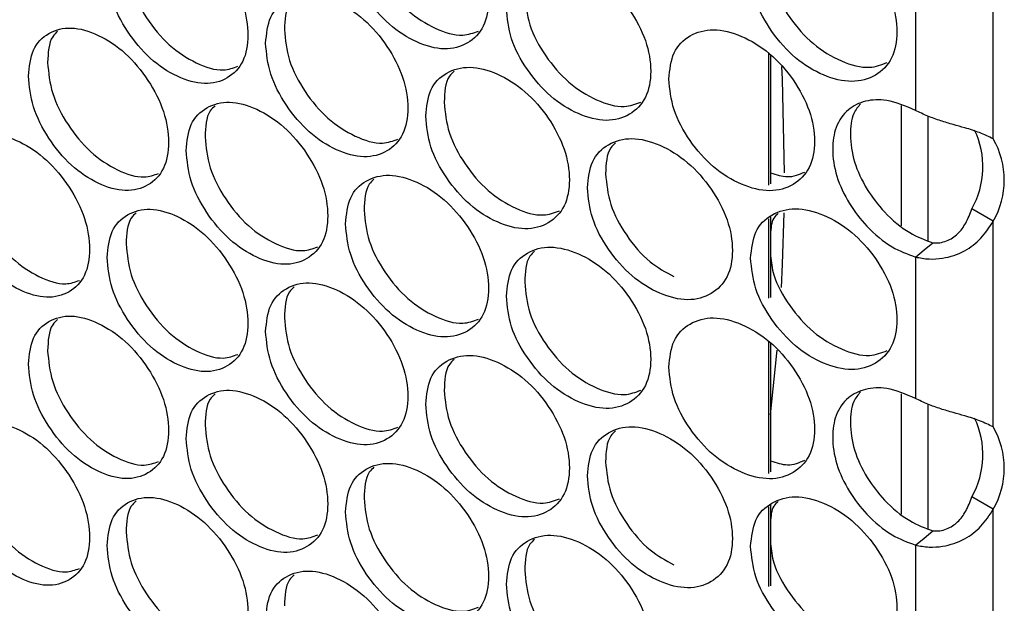
# Model space of a CAD drawing. Units: millimetres. Extents: x -487 to 1580, y -661 to 1293.
# Drawn here: x 988 to 1053, y 660 to 699 of the extents above; entities that cross this region are included whole.
import ezdxf

# ---------------------------------------------------------------- set-up
doc = ezdxf.new("R2010")
doc.units = ezdxf.units.MM

msp = doc.modelspace()

# ---------------------------------------------------------------- linework, layer by layer
at = {"color": 7, "linetype": 'Continuous', "lineweight": 25}
for p, q in [((1052.711, 690.914), (1052.711, 704.543)), ((1047.548, 702.171), (1047.548, 692.801)), ((1037.8, 696.603), (1037.8, 687.838)), ((1037.942, 696.482), (1037.942, 687.927)), ((1046.639, 685.138), (1046.639, 693.112)), ((1048.407, 684.155), (1048.407, 692.409)), ((1037.942, 685.765), (1037.942, 680.39)), ((1052.711, 685.452), (1051.297, 686.269)), ((1037.8, 685.614), (1037.8, 680.345)), ((1052.711, 671.823), (1052.711, 685.452)), ((1047.548, 683.081), (1047.548, 673.71)), ((1037.8, 677.51), (1037.8, 668.745)), ((1037.942, 677.389), (1037.942, 668.834)), ((1046.639, 666.047), (1046.639, 674.022)), ((1048.407, 665.064), (1048.407, 673.318)), ((1052.711, 666.362), (1051.297, 667.178)), ((1037.8, 666.521), (1037.8, 661.252)), ((1037.942, 666.672), (1037.942, 661.297)), ((1052.711, 652.732), (1052.711, 666.362)), ((1047.548, 663.99), (1047.548, 654.62))]:
    msp.add_line(p, q, dxfattribs=at)
at = {"color": 7, "linetype": 'Continuous', "lineweight": 25, "flags": 128}
for points in [[(1038.861, 688.669), (1038.736, 694.872), (1038.7, 695.711)], [(1038.663, 681.071), (1038.736, 682.61), (1038.837, 686.006)], [(1047.548, 683.081), (1048.132, 683.549), (1048.716, 684.018)], [(1037.942, 672.631), (1038.36, 676.709), (1038.377, 676.912)], [(1047.548, 663.99), (1048.132, 664.459), (1048.716, 664.927)]]:
    msp.add_lwpolyline(points, dxfattribs=at)
at = {"color": 7, "linetype": 'Continuous', "lineweight": 25}
for centre, radius, start, end in [((1046.36, 689.055), 5.669, 330.56219, 25.51628), ((1048.014, 688.183), 5.433, 329.8296, 30.1704), ((1046.36, 669.964), 5.669, 330.56212, 25.51633), ((1048.014, 669.092), 5.433, 329.82953, 30.17047)]:
    msp.add_arc(centre, radius, start, end, dxfattribs=at)
for points, knots in [([(1009.754, 704.371), (1009.818, 703.697), (1009.945, 702.35), (1011.067, 700.23), (1012.611, 698.406), (1014.484, 697.22), (1016.357, 696.723), (1017.919, 697.153), (1019.013, 698.277), (1019.345, 700.064), (1019.012, 702.146), (1017.919, 704.242), (1016.357, 706.066), (1014.484, 707.247), (1012.61, 707.748), (1011.067, 707.319), (1009.944, 706.219), (1009.818, 704.987), (1009.754, 704.371)], [0, 0, 0, 0, 0.06245, 0.124926, 0.187427, 0.250004, 0.312525, 0.375083, 0.437531, 0.500013, 0.562447, 0.624944, 0.687451, 0.750021, 0.812546, 0.875099, 0.937561, 1, 1, 1, 1]), ([(993.944, 702.145), (994.007, 701.471), (994.132, 700.122), (995.237, 697.991), (996.758, 696.15), (998.604, 694.945), (1000.45, 694.427), (1001.989, 694.84), (1003.066, 695.953), (1003.394, 697.736), (1003.066, 699.822), (1001.989, 701.93), (1000.449, 703.77), (998.604, 704.971), (996.758, 705.492), (995.237, 705.08), (994.131, 703.991), (994.006, 702.761), (993.944, 702.145)], [0, 0, 0, 0, 0.0624509, 0.1249256, 0.1874272, 0.2500048, 0.3125257, 0.3750825, 0.4375315, 0.5000133, 0.562447, 0.6249431, 0.6874512, 0.7500205, 0.8125466, 0.8750995, 0.9375606, 1, 1, 1, 1]), ([(1010.991, 705.278), (1011.055, 704.604), (1011.182, 703.257), (1012.3, 701.141), (1013.844, 699.311), (1015.702, 698.15), (1017.416, 697.628), (1018.243, 697.934), (1018.579, 698.059)], [0, 0, 0, 0, 0.17594, 0.351862, 0.527734, 0.703734, 0.879571, 1, 1, 1, 1]), ([(1036.621, 702.097), (1036.686, 701.424), (1036.816, 700.079), (1037.965, 697.981), (1039.546, 696.184), (1041.463, 695.032), (1043.381, 694.569), (1044.979, 695.027), (1046.099, 696.171), (1046.439, 697.964), (1046.098, 700.04), (1044.979, 702.116), (1043.381, 703.912), (1041.463, 705.059), (1039.545, 705.526), (1037.965, 705.069), (1036.815, 703.948), (1036.686, 702.714), (1036.621, 702.097)], [0, 0, 0, 0, 0.06245, 0.124926, 0.187427, 0.250004, 0.312525, 0.375082, 0.437532, 0.500013, 0.562446, 0.624943, 0.68745, 0.75002, 0.812546, 0.875099, 0.93756, 1, 1, 1, 1]), ([(995.21, 703.039), (995.272, 702.365), (995.397, 701.017), (996.499, 698.888), (998.021, 697.041), (999.851, 695.863), (1001.517, 695.324), (1002.313, 695.611), (1002.625, 695.724)], [0, 0, 0, 0, 0.177212, 0.354401, 0.531544, 0.708816, 0.885923, 1, 1, 1, 1]), ([(1020.425, 699.585), (1020.489, 698.912), (1020.617, 697.565), (1021.75, 695.454), (1023.309, 693.64), (1025.2, 692.469), (1027.091, 691.985), (1028.668, 692.426), (1029.772, 693.557), (1030.107, 695.347), (1029.771, 697.427), (1028.668, 699.515), (1027.091, 701.327), (1025.2, 702.495), (1023.308, 702.983), (1021.75, 702.543), (1020.616, 701.434), (1020.489, 700.201), (1020.425, 699.585)], [0, 0, 0, 0, 0.06245, 0.124925, 0.187426, 0.250004, 0.312526, 0.375083, 0.437532, 0.500013, 0.562447, 0.624943, 0.68745, 0.750022, 0.812545, 0.875099, 0.937561, 1, 1, 1, 1]), ([(1037.942, 702.261), (1037.99, 701.841), (1038.114, 700.748), (1039.16, 698.912), (1040.727, 697.112), (1042.634, 695.981), (1044.426, 695.489), (1045.304, 695.827), (1045.681, 695.972)], [0, 0, 0, 0, 0.115961, 0.302055, 0.488099, 0.674275, 0.860282, 1, 1, 1, 1]), ([(1004.458, 697.246), (1004.521, 696.572), (1004.648, 695.224), (1005.764, 693.101), (1007.3, 691.271), (1009.164, 690.078), (1011.029, 689.574), (1012.583, 689.998), (1013.671, 691.119), (1014.002, 692.904), (1013.671, 694.988), (1012.583, 697.088), (1011.028, 698.917), (1009.164, 700.105), (1007.3, 700.613), (1005.764, 700.189), (1004.647, 699.093), (1004.521, 697.861), (1004.458, 697.246)], [0, 0, 0, 0, 0.062451, 0.124926, 0.187427, 0.250005, 0.312526, 0.375083, 0.437532, 0.500013, 0.562447, 0.624944, 0.687451, 0.750022, 0.812547, 0.875099, 0.937561, 1, 1, 1, 1]), ([(1006.361, 700.209), (1006.248, 700.103), (1005.766, 699.652), (1005.731, 698.801), (1005.705, 698.149)], [0, 0, 0, 0, 0.233505, 1, 1, 1, 1]), ([(1021.642, 700.501), (1021.706, 699.828), (1021.834, 698.482), (1022.964, 696.373), (1024.523, 694.555), (1026.399, 693.406), (1028.145, 692.896), (1028.992, 693.215), (1029.344, 693.347)], [0, 0, 0, 0, 0.175117, 0.350214, 0.525264, 0.70044, 0.875458, 1, 1, 1, 1]), ([(988.727, 695.077), (988.789, 694.402), (988.914, 693.053), (990.013, 690.918), (991.526, 689.072), (993.363, 687.86), (995.2, 687.336), (996.731, 687.743), (997.803, 688.852), (998.129, 690.634), (997.803, 692.721), (996.731, 694.832), (995.199, 696.678), (993.363, 697.886), (991.526, 698.414), (990.013, 698.007), (988.913, 696.922), (988.789, 695.692), (988.727, 695.077)], [0, 0, 0, 0, 0.06245, 0.1249258, 0.1874273, 0.2500043, 0.3125254, 0.3750836, 0.4375314, 0.5000132, 0.5624462, 0.6249431, 0.6874509, 0.7500203, 0.8125458, 0.875099, 0.93756, 1, 1, 1, 1]), ([(1005.705, 698.149), (1005.768, 697.475), (1005.894, 696.127), (1007.007, 694.007), (1008.544, 692.171), (1010.392, 691.004), (1012.091, 690.477), (1012.907, 690.777), (1013.235, 690.897)], [0, 0, 0, 0, 0.176361, 0.352701, 0.528992, 0.705408, 0.881668, 1, 1, 1, 1]), ([(1031.197, 694.876), (1031.262, 694.203), (1031.392, 692.858), (1032.535, 690.755), (1034.108, 688.952), (1036.017, 687.794), (1037.926, 687.324), (1039.517, 687.776), (1040.631, 688.916), (1040.97, 690.708), (1040.631, 692.785), (1039.517, 694.865), (1037.926, 696.666), (1036.017, 697.82), (1034.108, 698.295), (1032.535, 697.843), (1031.391, 696.727), (1031.262, 695.493), (1031.197, 694.876)], [0, 0, 0, 0, 0.06245, 0.124925, 0.187427, 0.250004, 0.312525, 0.375083, 0.437531, 0.500013, 0.562446, 0.624943, 0.687451, 0.750021, 0.812546, 0.875099, 0.937561, 1, 1, 1, 1]), ([(990.663, 698.035), (990.547, 697.926), (990.065, 697.476), (990.029, 696.617), (990.002, 695.966)], [0, 0, 0, 0, 0.241564, 1, 1, 1, 1]), ([(990.002, 695.966), (990.064, 695.292), (990.189, 693.943), (991.285, 691.811), (992.799, 689.958), (994.619, 688.774), (996.269, 688.23), (997.055, 688.511), (997.359, 688.619)], [0, 0, 0, 0, 0.177643, 0.355267, 0.532843, 0.710547, 0.888087, 1, 1, 1, 1]), ([(1015.077, 692.422), (1015.141, 691.748), (1015.268, 690.401), (1016.396, 688.286), (1017.947, 686.467), (1019.829, 685.288), (1021.711, 684.798), (1023.281, 685.233), (1024.379, 686.361), (1024.713, 688.149), (1024.379, 690.23), (1023.281, 692.322), (1021.711, 694.14), (1019.829, 695.315), (1017.946, 695.809), (1016.396, 695.375), (1015.267, 694.27), (1015.14, 693.038), (1015.077, 692.422)], [0, 0, 0, 0, 0.062451, 0.124926, 0.187427, 0.250005, 0.312526, 0.375083, 0.437532, 0.500014, 0.562448, 0.624944, 0.687452, 0.750021, 0.812546, 0.8751, 0.937561, 1, 1, 1, 1]), ([(1016.957, 695.388), (1016.847, 695.285), (1016.364, 694.832), (1016.33, 693.986), (1016.304, 693.333)], [0, 0, 0, 0, 0.227975, 1, 1, 1, 1]), ([(1047.548, 692.801), (1046.905, 693.074), (1045.741, 693.569), (1044.201, 693.482), (1043.003, 692.894), (1042.214, 691.783), (1041.995, 690.21), (1042.235, 688.452), (1043.091, 686.646), (1044.356, 684.999), (1045.906, 683.693), (1047.029, 683.274), (1047.548, 683.081)], [0, 0, 0, 0, 0.115639, 0.20924, 0.302401, 0.40685, 0.499591, 0.602078, 0.704011, 0.797048, 0.906241, 1, 1, 1, 1]), ([(999.188, 690.14), (999.251, 689.466), (999.377, 688.117), (1000.487, 685.99), (1002.016, 684.154), (1003.871, 682.956), (1005.726, 682.445), (1007.273, 682.863), (1008.356, 683.98), (1008.685, 685.764), (1008.356, 687.849), (1007.273, 689.953), (1005.726, 691.788), (1003.871, 692.982), (1002.016, 693.497), (1000.487, 693.079), (999.376, 691.986), (999.25, 690.755), (999.188, 690.14)], [0, 0, 0, 0, 0.06245, 0.1249256, 0.1874263, 0.2500051, 0.3125249, 0.3750829, 0.4375317, 0.5000132, 0.5624463, 0.6249426, 0.6874501, 0.7500213, 0.8125454, 0.8750992, 0.9375599, 1, 1, 1, 1]), ([(1001.102, 693.101), (1000.988, 692.995), (1000.506, 692.543), (1000.471, 691.69), (1000.444, 691.038)], [0, 0, 0, 0, 0.2362242, 1, 1, 1, 1]), ([(1016.304, 693.333), (1016.368, 692.66), (1016.495, 691.313), (1017.619, 689.201), (1019.171, 687.377), (1021.038, 686.222), (1022.768, 685.706), (1023.605, 686.018), (1023.949, 686.147)], [0, 0, 0, 0, 0.1755279, 0.3510341, 0.5264962, 0.7020792, 0.8775067, 1, 1, 1, 1]), ([(1043.916, 693.238), (1043.751, 693.04), (1043.314, 692.517), (1043.189, 691.138), (1043.405, 689.398), (1044.264, 687.584), (1045.527, 685.936), (1047.075, 684.63), (1048.197, 684.211), (1048.716, 684.018)], [0, 0, 0, 0, 0.086905, 0.229779, 0.387505, 0.544871, 0.688086, 0.855918, 1, 1, 1, 1]), ([(1052.711, 690.914), (1052.429, 691.051), (1051.915, 691.302), (1050.957, 691.616), (1050.056, 691.855), (1049.22, 692.107), (1048.347, 692.413), (1047.819, 692.67), (1047.548, 692.801)], [0, 0, 0, 0, 0.238279, 0.433425, 0.566463, 0.704493, 0.848677, 1, 1, 1, 1]), ([(983.536, 688.027), (983.598, 687.353), (983.722, 686.003), (984.816, 683.864), (986.322, 682.012), (988.148, 680.793), (989.976, 680.263), (991.499, 680.665), (992.566, 681.769), (992.89, 683.55), (992.566, 685.639), (991.499, 687.754), (989.975, 689.605), (988.148, 690.82), (986.321, 691.354), (984.816, 690.952), (983.721, 689.872), (983.598, 688.642), (983.536, 688.027)], [0, 0, 0, 0, 0.062451, 0.124926, 0.187426, 0.250005, 0.312525, 0.375082, 0.437532, 0.500013, 0.562446, 0.624944, 0.687451, 0.750021, 0.812546, 0.875099, 0.93756, 1, 1, 1, 1]), ([(1000.444, 691.038), (1000.507, 690.364), (1000.633, 689.016), (1001.74, 686.892), (1003.269, 685.05), (1005.109, 683.877), (1006.791, 683.345), (1007.597, 683.638), (1007.917, 683.754)], [0, 0, 0, 0, 0.176782, 0.353547, 0.530259, 0.707101, 0.883781, 1, 1, 1, 1]), ([(1025.798, 687.674), (1025.863, 687.001), (1025.992, 685.655), (1027.13, 683.548), (1028.696, 681.74), (1030.596, 680.575), (1032.496, 680.098), (1034.08, 680.545), (1035.189, 681.68), (1035.526, 683.471), (1035.189, 685.55), (1034.08, 687.634), (1032.496, 689.441), (1030.596, 690.602), (1028.695, 691.083), (1027.13, 690.637), (1025.991, 689.524), (1025.862, 688.291), (1025.798, 687.674)], [0, 0, 0, 0, 0.062451, 0.124925, 0.187426, 0.250006, 0.312526, 0.375083, 0.437532, 0.500013, 0.562447, 0.624944, 0.68745, 0.750022, 0.812546, 0.875098, 0.937561, 1, 1, 1, 1]), ([(1027.655, 690.643), (1027.548, 690.543), (1027.064, 690.089), (1027.031, 689.248), (1027.006, 688.595)], [0, 0, 0, 0, 0.22231, 1, 1, 1, 1]), ([(984.821, 688.912), (984.883, 688.237), (985.007, 686.888), (986.097, 684.752), (987.604, 682.894), (989.414, 681.703), (991.048, 681.154), (991.824, 681.429), (992.12, 681.534)], [0, 0, 0, 0, 0.178084, 0.356143, 0.534158, 0.712301, 0.890278, 1, 1, 1, 1]), ([(1009.754, 685.278), (1009.818, 684.604), (1009.945, 683.257), (1011.067, 681.138), (1012.611, 679.313), (1014.484, 678.127), (1016.357, 677.63), (1017.919, 678.06), (1019.013, 679.184), (1019.345, 680.971), (1019.012, 683.053), (1017.919, 685.149), (1016.357, 686.973), (1014.484, 688.154), (1012.61, 688.655), (1011.067, 688.226), (1009.944, 687.126), (1009.818, 685.894), (1009.754, 685.278)], [0, 0, 0, 0, 0.06245, 0.124926, 0.187427, 0.250004, 0.312526, 0.375083, 0.437532, 0.500013, 0.562447, 0.624943, 0.687451, 0.75002, 0.812546, 0.875099, 0.93756, 1, 1, 1, 1]), ([(1027.006, 688.595), (1027.07, 687.921), (1027.198, 686.574), (1028.335, 684.482), (1029.817, 682.711), (1030.987, 682.075), (1031.527, 681.782)], [0, 0, 0, 0, 0.259463, 0.51889, 0.778253, 1, 1, 1, 1]), ([(1037.942, 688.666), (1038.327, 688.542), (1039.184, 688.265), (1039.846, 688.554), (1040.21, 688.713)], [0, 0, 0, 0, 0.449542, 1, 1, 1, 1]), ([(1011.646, 688.243), (1011.535, 688.138), (1011.052, 687.686), (1011.017, 686.838), (1010.991, 686.185)], [0, 0, 0, 0, 0.230751, 1, 1, 1, 1]), ([(993.944, 683.052), (994.007, 682.378), (994.132, 681.029), (995.237, 678.898), (996.758, 677.057), (998.604, 675.852), (1000.45, 675.334), (1001.989, 675.747), (1003.066, 676.86), (1003.394, 678.643), (1003.066, 680.729), (1001.989, 682.837), (1000.449, 684.677), (998.604, 685.878), (996.758, 686.399), (995.237, 685.987), (994.131, 684.898), (994.006, 683.668), (993.944, 683.052)], [0, 0, 0, 0, 0.062451, 0.124925, 0.187427, 0.250005, 0.312525, 0.375082, 0.437532, 0.500013, 0.562446, 0.624943, 0.687451, 0.75002, 0.812546, 0.8751, 0.93756, 1, 1, 1, 1]), ([(995.869, 686.012), (995.754, 685.905), (995.272, 685.454), (995.237, 684.598), (995.21, 683.946)], [0, 0, 0, 0, 0.238914, 1, 1, 1, 1]), ([(1010.991, 686.185), (1011.055, 685.511), (1011.182, 684.164), (1012.3, 682.048), (1013.844, 680.218), (1015.702, 679.057), (1017.416, 678.535), (1018.243, 678.841), (1018.579, 678.966)], [0, 0, 0, 0, 0.17594, 0.351863, 0.527735, 0.703735, 0.879574, 1, 1, 1, 1]), ([(1036.621, 683.004), (1036.686, 682.331), (1036.816, 680.986), (1037.965, 678.888), (1039.546, 677.091), (1041.463, 675.939), (1043.381, 675.476), (1044.979, 675.934), (1046.099, 677.078), (1046.439, 678.871), (1046.098, 680.947), (1044.979, 683.023), (1043.381, 684.819), (1041.463, 685.966), (1039.545, 686.433), (1037.965, 685.976), (1036.815, 684.855), (1036.686, 683.621), (1036.621, 683.004)], [0, 0, 0, 0, 0.062451, 0.124926, 0.187427, 0.250005, 0.312525, 0.375082, 0.437532, 0.500013, 0.562447, 0.624943, 0.68745, 0.750021, 0.812547, 0.875099, 0.937561, 1, 1, 1, 1]), ([(1038.454, 685.976), (1038.346, 685.88), (1037.996, 685.568), (1037.964, 684.988), (1037.942, 684.586)], [0, 0, 0, 0, 0.307509, 1, 1, 1, 1]), ([(1048.716, 684.018), (1048.866, 684.014), (1049.155, 684.007), (1049.612, 684.131), (1050.017, 684.334), (1050.478, 684.707), (1050.949, 685.351), (1051.176, 685.949), (1051.297, 686.269)], [0, 0, 0, 0, 0.13981, 0.268595, 0.38791, 0.499708, 0.732922, 1, 1, 1, 1]), ([(1047.548, 683.081), (1047.847, 683.024), (1048.413, 682.918), (1049.552, 682.988), (1050.796, 683.388), (1051.958, 684.288), (1052.459, 685.062), (1052.711, 685.452)], [0, 0, 0, 0, 0.167583, 0.317226, 0.564141, 0.780566, 1, 1, 1, 1]), ([(995.21, 683.946), (995.272, 683.272), (995.397, 681.924), (996.499, 679.795), (998.021, 677.948), (999.851, 676.77), (1001.517, 676.231), (1002.313, 676.518), (1002.625, 676.631)], [0, 0, 0, 0, 0.177212, 0.354401, 0.531544, 0.708816, 0.885921, 1, 1, 1, 1]), ([(1020.425, 680.492), (1020.489, 679.819), (1020.617, 678.472), (1021.75, 676.361), (1023.309, 674.548), (1025.2, 673.376), (1027.091, 672.892), (1028.668, 673.333), (1029.772, 674.465), (1030.107, 676.254), (1029.771, 678.334), (1028.668, 680.422), (1027.091, 682.234), (1025.2, 683.402), (1023.308, 683.89), (1021.75, 683.45), (1020.616, 682.341), (1020.489, 681.108), (1020.425, 680.492)], [0, 0, 0, 0, 0.06245, 0.124925, 0.187426, 0.250005, 0.312526, 0.375084, 0.437532, 0.500013, 0.562446, 0.624943, 0.68745, 0.750021, 0.812545, 0.875099, 0.93756, 1, 1, 1, 1]), ([(1022.293, 683.46), (1022.185, 683.358), (1021.701, 682.905), (1021.668, 682.061), (1021.642, 681.408)], [0, 0, 0, 0, 0.225146, 1, 1, 1, 1]), ([(1037.942, 683.168), (1037.99, 682.748), (1038.114, 681.655), (1039.16, 679.819), (1040.727, 678.019), (1042.634, 676.888), (1044.426, 676.396), (1045.304, 676.734), (1045.681, 676.879)], [0, 0, 0, 0, 0.115961, 0.302053, 0.488097, 0.674274, 0.860282, 1, 1, 1, 1]), ([(1004.458, 678.153), (1004.521, 677.479), (1004.648, 676.131), (1005.764, 674.008), (1007.3, 672.178), (1009.164, 670.986), (1011.029, 670.481), (1012.583, 670.906), (1013.671, 672.026), (1014.002, 673.811), (1013.671, 675.895), (1012.583, 677.995), (1011.028, 679.824), (1009.164, 681.012), (1007.3, 681.52), (1005.764, 681.096), (1004.647, 680), (1004.521, 678.768), (1004.458, 678.153)], [0, 0, 0, 0, 0.062451, 0.124926, 0.187427, 0.250005, 0.312525, 0.375083, 0.437532, 0.500013, 0.562446, 0.624944, 0.687451, 0.750022, 0.812546, 0.8751, 0.93756, 1, 1, 1, 1]), ([(1006.361, 681.116), (1006.248, 681.011), (1005.766, 680.559), (1005.731, 679.708), (1005.705, 679.056)], [0, 0, 0, 0, 0.2334965, 1, 1, 1, 1]), ([(1021.642, 681.408), (1021.706, 680.735), (1021.834, 679.389), (1022.964, 677.28), (1024.523, 675.462), (1026.399, 674.313), (1028.145, 673.803), (1028.992, 674.122), (1029.344, 674.254)], [0, 0, 0, 0, 0.175117, 0.350214, 0.525264, 0.700439, 0.875458, 1, 1, 1, 1]), ([(988.727, 675.984), (988.789, 675.31), (988.914, 673.96), (990.013, 671.825), (991.526, 669.979), (993.363, 668.767), (995.2, 668.243), (996.731, 668.65), (997.803, 669.759), (998.129, 671.541), (997.803, 673.628), (996.731, 675.74), (995.199, 677.585), (993.363, 678.793), (991.526, 679.321), (990.013, 678.914), (988.913, 677.829), (988.789, 676.599), (988.727, 675.984)], [0, 0, 0, 0, 0.062451, 0.124926, 0.187427, 0.250004, 0.312525, 0.375083, 0.437531, 0.500014, 0.562447, 0.624944, 0.687452, 0.750021, 0.812546, 0.8751, 0.937562, 1, 1, 1, 1]), ([(990.663, 678.942), (990.547, 678.833), (990.065, 678.383), (990.029, 677.524), (990.002, 676.873)], [0, 0, 0, 0, 0.241575, 1, 1, 1, 1]), ([(1005.705, 679.056), (1005.768, 678.382), (1005.894, 677.034), (1007.007, 674.914), (1008.544, 673.078), (1010.392, 671.911), (1012.091, 671.384), (1012.907, 671.684), (1013.235, 671.804)], [0, 0, 0, 0, 0.176361, 0.3527, 0.528991, 0.705407, 0.881666, 1, 1, 1, 1]), ([(1031.197, 675.783), (1031.262, 675.11), (1031.392, 673.765), (1032.535, 671.662), (1034.108, 669.859), (1036.017, 668.701), (1037.926, 668.231), (1039.517, 668.683), (1040.631, 669.823), (1040.97, 671.615), (1040.631, 673.692), (1039.517, 675.773), (1037.926, 677.573), (1036.017, 678.728), (1034.108, 679.202), (1032.535, 678.75), (1031.391, 677.634), (1031.262, 676.4), (1031.197, 675.783)], [0, 0, 0, 0, 0.06245, 0.124925, 0.187427, 0.250004, 0.312526, 0.375083, 0.437532, 0.500013, 0.562446, 0.624943, 0.687451, 0.750021, 0.812546, 0.875099, 0.93756, 1, 1, 1, 1]), ([(990.002, 676.873), (990.064, 676.199), (990.189, 674.85), (991.285, 672.718), (992.799, 670.865), (994.619, 669.681), (996.269, 669.137), (997.055, 669.418), (997.359, 669.526)], [0, 0, 0, 0, 0.177646, 0.355268, 0.532844, 0.710547, 0.888087, 1, 1, 1, 1]), ([(1015.077, 673.329), (1015.141, 672.655), (1015.268, 671.308), (1016.396, 669.193), (1017.947, 667.374), (1019.829, 666.195), (1021.711, 665.705), (1023.281, 666.14), (1024.379, 667.268), (1024.713, 669.056), (1024.379, 671.137), (1023.281, 673.23), (1021.711, 675.047), (1019.829, 676.222), (1017.946, 676.716), (1016.396, 676.282), (1015.267, 675.177), (1015.14, 673.945), (1015.077, 673.329)], [0, 0, 0, 0, 0.062451, 0.124925, 0.187427, 0.250004, 0.312525, 0.375083, 0.437533, 0.500014, 0.562447, 0.624944, 0.687451, 0.750021, 0.812545, 0.8751, 0.93756, 1, 1, 1, 1]), ([(1016.957, 676.295), (1016.847, 676.192), (1016.364, 675.739), (1016.33, 674.893), (1016.304, 674.24)], [0, 0, 0, 0, 0.227973, 1, 1, 1, 1]), ([(999.188, 671.047), (999.251, 670.373), (999.377, 669.024), (1000.487, 666.897), (1002.016, 665.061), (1003.871, 663.863), (1005.726, 663.352), (1007.273, 663.771), (1008.356, 664.887), (1008.685, 666.671), (1008.356, 668.756), (1007.273, 670.86), (1005.726, 672.695), (1003.871, 673.889), (1002.016, 674.404), (1000.487, 673.986), (999.376, 672.893), (999.25, 671.662), (999.188, 671.047)], [0, 0, 0, 0, 0.062451, 0.124926, 0.187426, 0.250005, 0.312525, 0.375083, 0.437531, 0.500014, 0.562447, 0.624944, 0.687451, 0.750022, 0.812546, 0.8751, 0.937561, 1, 1, 1, 1]), ([(1001.102, 674.008), (1000.988, 673.902), (1000.506, 673.45), (1000.471, 672.597), (1000.444, 671.945)], [0, 0, 0, 0, 0.236235, 1, 1, 1, 1]), ([(1016.304, 674.24), (1016.368, 673.567), (1016.495, 672.221), (1017.619, 670.108), (1019.171, 668.284), (1021.038, 667.129), (1022.768, 666.613), (1023.605, 666.925), (1023.949, 667.054)], [0, 0, 0, 0, 0.175528, 0.351034, 0.526496, 0.702078, 0.877504, 1, 1, 1, 1]), ([(1047.548, 673.71), (1046.905, 673.984), (1045.741, 674.478), (1044.201, 674.391), (1043.003, 673.803), (1042.214, 672.692), (1041.995, 671.119), (1042.235, 669.362), (1043.091, 667.556), (1044.356, 665.908), (1045.906, 664.603), (1047.029, 664.183), (1047.548, 663.99)], [0, 0, 0, 0, 0.115638, 0.209239, 0.302401, 0.406849, 0.499592, 0.602079, 0.704012, 0.797048, 0.906241, 1, 1, 1, 1]), ([(1043.916, 674.147), (1043.751, 673.949), (1043.314, 673.426), (1043.189, 672.047), (1043.405, 670.308), (1044.264, 668.494), (1045.527, 666.845), (1047.075, 665.539), (1048.197, 665.121), (1048.716, 664.927)], [0, 0, 0, 0, 0.086905, 0.229777, 0.387505, 0.544872, 0.688085, 0.855918, 1, 1, 1, 1]), ([(1052.711, 671.823), (1052.429, 671.961), (1051.915, 672.211), (1050.957, 672.525), (1050.056, 672.765), (1049.22, 673.017), (1048.347, 673.322), (1047.819, 673.579), (1047.548, 673.71)], [0, 0, 0, 0, 0.238279, 0.433424, 0.566465, 0.704495, 0.848677, 1, 1, 1, 1]), ([(983.536, 668.934), (983.598, 668.26), (983.722, 666.91), (984.816, 664.771), (986.322, 662.919), (988.148, 661.7), (989.976, 661.17), (991.499, 661.572), (992.566, 662.676), (992.89, 664.458), (992.566, 666.546), (991.499, 668.661), (989.975, 670.512), (988.148, 671.727), (986.321, 672.261), (984.816, 671.86), (983.721, 670.779), (983.598, 669.549), (983.536, 668.934)], [0, 0, 0, 0, 0.062451, 0.124926, 0.187427, 0.250006, 0.312526, 0.375083, 0.437532, 0.500014, 0.562447, 0.624944, 0.687452, 0.750022, 0.812547, 0.8751, 0.937562, 1, 1, 1, 1]), ([(1000.444, 671.945), (1000.507, 671.271), (1000.633, 669.923), (1001.74, 667.799), (1003.269, 665.957), (1005.109, 664.785), (1006.791, 664.252), (1007.597, 664.545), (1007.917, 664.662)], [0, 0, 0, 0, 0.176785, 0.353547, 0.53026, 0.707102, 0.883781, 1, 1, 1, 1]), ([(1025.798, 668.581), (1025.863, 667.908), (1025.992, 666.562), (1027.13, 664.455), (1028.696, 662.647), (1030.596, 661.482), (1032.496, 661.005), (1034.08, 661.452), (1035.189, 662.588), (1035.526, 664.378), (1035.189, 666.457), (1034.08, 668.541), (1032.496, 670.348), (1030.596, 671.509), (1028.695, 671.99), (1027.13, 671.544), (1025.991, 670.431), (1025.862, 669.198), (1025.798, 668.581)], [0, 0, 0, 0, 0.062451, 0.124925, 0.187426, 0.250005, 0.312526, 0.375083, 0.437532, 0.500013, 0.562446, 0.624944, 0.68745, 0.750021, 0.812546, 0.875099, 0.93756, 1, 1, 1, 1]), ([(1027.655, 671.551), (1027.548, 671.45), (1027.064, 670.996), (1027.031, 670.155), (1027.006, 669.502)], [0, 0, 0, 0, 0.222308, 1, 1, 1, 1]), ([(984.821, 669.819), (984.883, 669.144), (985.007, 667.795), (986.097, 665.659), (987.604, 663.801), (989.414, 662.61), (991.048, 662.061), (991.824, 662.336), (992.12, 662.441)], [0, 0, 0, 0, 0.178084, 0.356142, 0.534157, 0.712301, 0.890278, 1, 1, 1, 1]), ([(1009.754, 666.185), (1009.818, 665.511), (1009.945, 664.164), (1011.067, 662.045), (1012.611, 660.22), (1014.484, 659.034), (1016.357, 658.537), (1017.919, 658.967), (1019.013, 660.091), (1019.345, 661.878), (1019.012, 663.96), (1017.919, 666.056), (1016.357, 667.88), (1014.484, 669.061), (1012.61, 669.562), (1011.067, 669.133), (1009.944, 668.033), (1009.818, 666.801), (1009.754, 666.185)], [0, 0, 0, 0, 0.062451, 0.124926, 0.187427, 0.250004, 0.312525, 0.375083, 0.437532, 0.500014, 0.562447, 0.624944, 0.687451, 0.750021, 0.812547, 0.8751, 0.937561, 1, 1, 1, 1]), ([(1027.006, 669.502), (1027.07, 668.828), (1027.198, 667.481), (1028.335, 665.389), (1029.817, 663.618), (1030.987, 662.983), (1031.527, 662.689)], [0, 0, 0, 0, 0.259463, 0.51889, 0.778253, 1, 1, 1, 1]), ([(1037.942, 669.573), (1038.327, 669.449), (1039.184, 669.172), (1039.846, 669.461), (1040.21, 669.62)], [0, 0, 0, 0, 0.449546, 1, 1, 1, 1]), ([(1011.646, 669.15), (1011.535, 669.045), (1011.052, 668.593), (1011.017, 667.745), (1010.991, 667.092)], [0, 0, 0, 0, 0.230761, 1, 1, 1, 1]), ([(993.944, 663.96), (994.007, 663.285), (994.132, 661.937), (995.237, 659.805), (996.758, 657.964), (998.604, 656.759), (1000.45, 656.241), (1001.989, 656.654), (1003.066, 657.767), (1003.394, 659.55), (1003.066, 661.636), (1001.989, 663.744), (1000.449, 665.584), (998.604, 666.785), (996.758, 667.307), (995.237, 666.894), (994.131, 665.806), (994.006, 664.575), (993.944, 663.96)], [0, 0, 0, 0, 0.062451, 0.124926, 0.187427, 0.250005, 0.312526, 0.375083, 0.437532, 0.500014, 0.562447, 0.624943, 0.687452, 0.750021, 0.812547, 0.8751, 0.937561, 1, 1, 1, 1]), ([(995.869, 666.919), (995.754, 666.812), (995.272, 666.361), (995.237, 665.505), (995.21, 664.853)], [0, 0, 0, 0, 0.2389183, 1, 1, 1, 1]), ([(1010.991, 667.092), (1011.055, 666.419), (1011.182, 665.071), (1012.3, 662.955), (1013.844, 661.125), (1015.702, 659.964), (1017.416, 659.442), (1018.243, 659.749), (1018.579, 659.873)], [0, 0, 0, 0, 0.175942, 0.351862, 0.527734, 0.703734, 0.879571, 1, 1, 1, 1]), ([(1036.621, 663.911), (1036.686, 663.239), (1036.816, 661.893), (1037.965, 659.795), (1039.546, 657.998), (1041.463, 656.847), (1043.381, 656.383), (1044.979, 656.841), (1046.099, 657.985), (1046.439, 659.778), (1046.098, 661.854), (1044.979, 663.931), (1043.381, 665.726), (1041.463, 666.873), (1039.545, 667.34), (1037.965, 666.883), (1036.815, 665.762), (1036.686, 664.528), (1036.621, 663.911)], [0, 0, 0, 0, 0.062451, 0.124926, 0.187427, 0.250004, 0.312524, 0.375082, 0.437532, 0.500013, 0.562446, 0.624943, 0.68745, 0.750021, 0.812546, 0.875099, 0.93756, 1, 1, 1, 1]), ([(1038.454, 666.883), (1038.346, 666.787), (1037.996, 666.475), (1037.964, 665.895), (1037.942, 665.493)], [0, 0, 0, 0, 0.307497, 1, 1, 1, 1]), ([(1048.716, 664.927), (1048.866, 664.924), (1049.155, 664.917), (1049.612, 665.04), (1050.017, 665.243), (1050.478, 665.617), (1050.949, 666.261), (1051.176, 666.859), (1051.297, 667.178)], [0, 0, 0, 0, 0.13981, 0.268594, 0.387909, 0.499707, 0.732916, 1, 1, 1, 1]), ([(1047.548, 663.99), (1047.847, 663.934), (1048.413, 663.827), (1049.552, 663.898), (1050.796, 664.298), (1051.958, 665.197), (1052.459, 665.972), (1052.711, 666.362)], [0, 0, 0, 0, 0.167582, 0.317226, 0.56414, 0.780563, 1, 1, 1, 1]), ([(995.21, 664.853), (995.272, 664.179), (995.397, 662.831), (996.499, 660.703), (998.021, 658.856), (999.851, 657.677), (1001.517, 657.138), (1002.313, 657.425), (1002.625, 657.538)], [0, 0, 0, 0, 0.177212, 0.354401, 0.531543, 0.708815, 0.885922, 1, 1, 1, 1]), ([(1020.425, 661.399), (1020.489, 660.726), (1020.617, 659.379), (1021.75, 657.268), (1023.309, 655.455), (1025.2, 654.283), (1027.091, 653.799), (1028.668, 654.24), (1029.772, 655.372), (1030.107, 657.161), (1029.771, 659.241), (1028.668, 661.329), (1027.091, 663.141), (1025.2, 664.309), (1023.308, 664.797), (1021.75, 664.357), (1020.616, 663.248), (1020.489, 662.015), (1020.425, 661.399)], [0, 0, 0, 0, 0.062451, 0.124926, 0.187426, 0.250005, 0.312526, 0.375083, 0.437532, 0.500014, 0.562447, 0.624944, 0.687451, 0.750022, 0.812546, 0.8751, 0.937562, 1, 1, 1, 1]), ([(1022.293, 664.367), (1022.185, 664.265), (1021.701, 663.812), (1021.668, 662.968), (1021.642, 662.315)], [0, 0, 0, 0, 0.225156, 1, 1, 1, 1]), ([(1037.942, 664.075), (1037.99, 663.655), (1038.114, 662.562), (1039.16, 660.726), (1040.727, 658.926), (1042.634, 657.795), (1044.426, 657.303), (1045.304, 657.641), (1045.681, 657.786)], [0, 0, 0, 0, 0.115964, 0.302055, 0.488099, 0.674276, 0.860282, 1, 1, 1, 1]), ([(1004.458, 659.06), (1004.521, 658.386), (1004.648, 657.038), (1005.764, 654.915), (1007.3, 653.085), (1009.164, 651.893), (1011.029, 651.388), (1012.583, 651.813), (1013.671, 652.933), (1014.002, 654.719), (1013.671, 656.802), (1012.583, 658.902), (1011.028, 660.731), (1009.164, 661.919), (1007.3, 662.427), (1005.764, 662.004), (1004.647, 660.907), (1004.521, 659.676), (1004.458, 659.06)], [0, 0, 0, 0, 0.062451, 0.124926, 0.187427, 0.250005, 0.312526, 0.375084, 0.437532, 0.500014, 0.562447, 0.624944, 0.687452, 0.750023, 0.812547, 0.8751, 0.937562, 1, 1, 1, 1]), ([(1021.642, 662.315), (1021.706, 661.642), (1021.834, 660.296), (1022.964, 658.187), (1024.523, 656.369), (1026.399, 655.22), (1028.145, 654.71), (1028.992, 655.029), (1029.344, 655.161)], [0, 0, 0, 0, 0.175119, 0.350215, 0.525264, 0.70044, 0.875458, 1, 1, 1, 1]), ([(1006.361, 662.023), (1006.248, 661.918), (1005.766, 661.466), (1005.731, 660.615), (1005.705, 659.963)], [0, 0, 0, 0, 0.233513, 1, 1, 1, 1])]:
    msp.add_open_spline(points, degree=3, knots=knots, dxfattribs=at)

doc.saveas('drawing.dxf')
